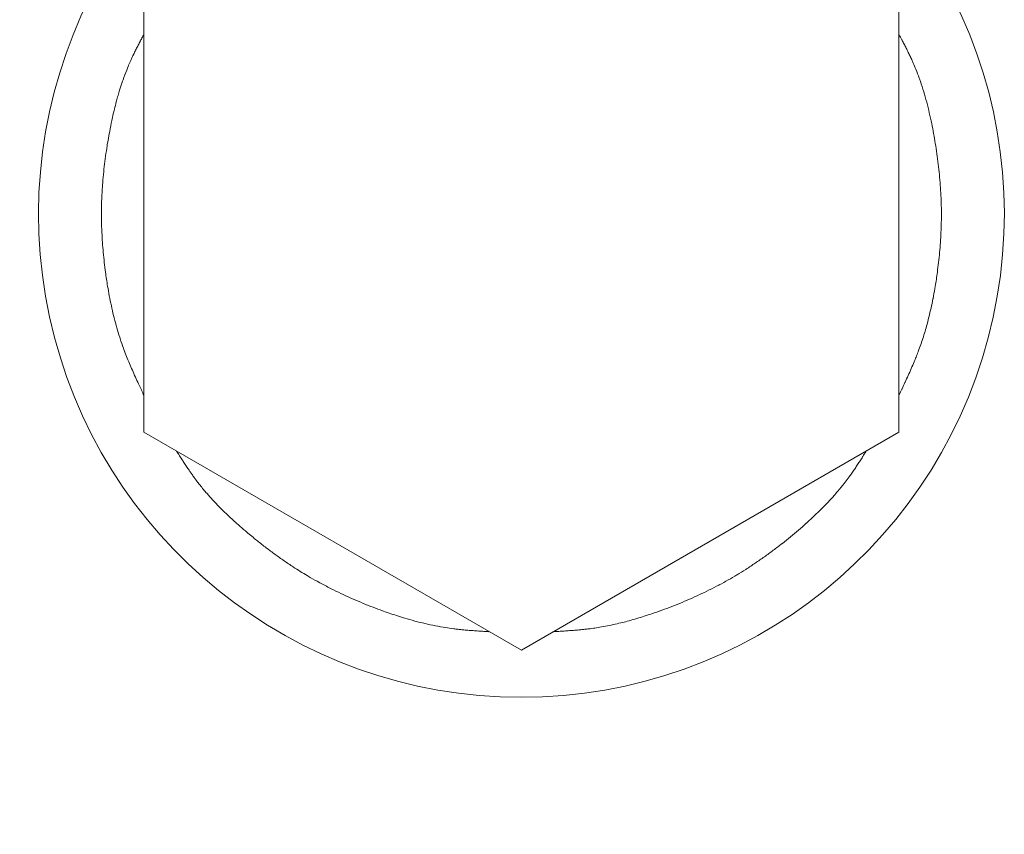
# Model space of a CAD drawing. Units: millimetres. Extents: x 263 to 2097, y -1095 to 1585.
# Drawn here: x 1052 to 1083, y 675 to 701 of the extents above; entities that cross this region are included whole.
import ezdxf

# ---------------------------------------------------------------- set-up
doc = ezdxf.new("R2010")
doc.units = ezdxf.units.MM
doc.header["$LTSCALE"] = 50.8
doc.header["$PDMODE"] = 1
doc.header["$PDSIZE"] = -2
doc.layers.get('0').update_dxf_attribs({"lineweight": 0})
doc.layers.get('Defpoints').update_dxf_attribs({"lineweight": 0})
doc.layers.add('寸法', color=7, linetype='Continuous', lineweight=0)
doc.styles.get("Standard").update_dxf_attribs({"font": 'txt', "bigfont": 'BIGFONT.SHX'})
doc.styles.add('ＭＳ ゴシック', font='txt', dxfattribs={"bigfont": 'ＭＳ ゴシック'})
doc.dimstyles.new('HIBINO', dxfattribs={"dimtxt": 39.092188, "dimasz": 25.006226, "dimexe": 20, "dimexo": 20, "dimgap": 0.5, "dimtad": 1, "dimzin": 11, "dimdsep": 46, "dimtxsty": 'ＭＳ ゴシック', "dimblk": 'VW_EMPTYARROW', "dimcen": 0, "dimadec": 0, "dimazin": 0, "dimtfac": 1, "dimtix": 1, "dimtmove": 0, "dimatfit": 0, "dimldrblk": 'VW_EMPTYARROW', "dimfxl": 1, "dimfrac": 2, "dimtolj": 1, "dimtzin": 11, "dimarcsym": 0})

# ---------------------------------------------------------------- blocks, each defined once
blk = doc.blocks.new('*D3')
at = {"color": 0, "linetype": 'Continuous', "lineweight": -2}
for points in [[(487.3, 694.567), (494, 719.573), (500.7, 694.567)], [(500.7, 659.006), (494, 634), (487.3, 659.006)]]:
    blk.add_lwpolyline(points, dxfattribs=at)
at = {"layer": 'Defpoints', "color": 0, "lineweight": 0}
for p in [(494, 719.573), (1061.101, 719.573), (637.5, 634)]:
    blk.add_point(p, dxfattribs=at)
at = {"layer": '寸法', "color": 0, "linetype": 'Continuous', "lineweight": -2}
for p, q in [((1041.101, 719.573), (474, 719.573)), ((494, 719.573), (494, 634)), ((617.5, 634), (474, 634))]:
    blk.add_line(p, q, dxfattribs=at)
at = {"color": 0, "linetype": 'Continuous', "lineweight": -2}
blk.add_wipeout([(489, 651.387), (489, 702.187), (438.2, 702.187), (438.2, 651.387)], dxfattribs=at).dxf.layer = '寸法'
at = {"layer": '寸法', "color": 0, "insert": (442.796, 651.387), "char_height": 39.09219, "attachment_point": 1, "rotation": 90, "line_spacing_factor": 0.782827}
blk.add_mtext('{\\fＭＳ ゴシック|b0|i0|c128|p0;\\l86}', dxfattribs=at)
blk = doc.blocks.new('VW_EMPTYARROW')
at = {"color": 0, "linetype": 'ByBlock', "lineweight": -2}
blk.add_line((0, 0), (-1, 0), dxfattribs=at)
at = {"color": 0, "linetype": 'Continuous', "lineweight": -2}
blk.add_lwpolyline([(-0.9922, 0.2659), (0, 0), (-0.9922, -0.2659)], dxfattribs=at)

msp = doc.modelspace()

# ---------------------------------------------------------------- linework, layer by layer
at = {"color": 30, "linetype": 'Continuous', "lineweight": 0}
for p, q in [((1055.499, 688.073), (1055.501, 701.929)), ((1079.501, 701.927), (1079.499, 688.071)), ((1067.499, 681.144), (1055.499, 688.073)), ((1079.499, 688.071), (1067.499, 681.144))]:
    msp.add_line(p, q, dxfattribs=at)
at = {"color": 30, "linetype": 'Continuous', "lineweight": 0, "flags": 128}
for points in [[(1055.499, 689.248, -0.000183), (1055.423, 689.409), (1055.42, 689.416, -0.00113), (1055.338, 689.591), (1055.329, 689.611, -0.002105), (1055.229, 689.827, -0.003068), (1055.132, 690.043, -0.004038), (1055.038, 690.261, -0.005003), (1054.948, 690.48, -0.006086), (1054.863, 690.701), (1054.848, 690.743, -0.01142), (1054.742, 691.049), (1054.729, 691.091, -0.00815), (1054.637, 691.396, -0.007572), (1054.554, 691.704), (1054.554, 691.704, -0.006993), (1054.481, 692.014), (1054.481, 692.014, -0.006429), (1054.415, 692.327, -0.005897), (1054.358, 692.641), (1054.346, 692.71, -0.009809), (1054.278, 693.164), (1054.269, 693.234, -0.005369), (1054.231, 693.55, -0.005587), (1054.2, 693.868, -0.005791), (1054.176, 694.186, -0.005989), (1054.16, 694.504), (1054.159, 694.524, -0.007802), (1054.15, 694.882), (1054.15, 694.914, -0.009107), (1054.155, 695.336), (1054.156, 695.39, -0.009706), (1054.176, 695.806), (1054.179, 695.848, -0.006094), (1054.205, 696.181, -0.005807), (1054.24, 696.513, -0.005518), (1054.282, 696.845), (1054.282, 696.845, -0.005217), (1054.331, 697.176), (1054.336, 697.208, -0.006827), (1054.405, 697.603), (1054.411, 697.635, -0.005834), (1054.479, 697.975), (1054.481, 697.986, -0.006843), (1054.552, 698.302), (1054.563, 698.345, -0.00684), (1054.621, 698.575), (1054.63, 698.607, -0.004253), (1054.676, 698.773, -0.004445), (1054.726, 698.939), (1054.738, 698.98, -0.009743), (1054.819, 699.226), (1054.835, 699.273, -0.01086), (1054.952, 699.583), (1054.977, 699.646, -0.010867), (1055.054, 699.827), (1055.072, 699.866, -0.002291), (1055.117, 699.966, -0.003973), (1055.164, 700.065), (1055.172, 700.081, -0.003229), (1055.236, 700.213, -0.002498), (1055.302, 700.343, -0.001771), (1055.369, 700.473), (1055.371, 700.477, -0.001035), (1055.435, 700.599), (1055.437, 700.603, -0.000296), (1055.496, 700.717), (1055.501, 700.725)], [(1079.501, 700.722), (1079.511, 700.702, -0.000799), (1079.592, 700.548), (1079.598, 700.536, -0.001426), (1079.666, 700.406, -0.002134), (1079.732, 700.275, -0.002867), (1079.797, 700.144, -0.003592), (1079.861, 700.013, -0.004362), (1079.922, 699.88), (1079.935, 699.851, -0.009474), (1080.018, 699.657), (1080.037, 699.611, -0.010966), (1080.147, 699.321), (1080.153, 699.305, -0.009899), (1080.262, 698.977), (1080.263, 698.977, -0.008858), (1080.36, 698.646), (1080.36, 698.646, -0.007833), (1080.446, 698.31), (1080.446, 698.31, -0.006843), (1080.522, 697.972), (1080.525, 697.96, -0.005822), (1080.588, 697.644), (1080.588, 697.641, -0.004335), (1080.644, 697.329, -0.005068), (1080.693, 697.017), (1080.695, 697.007, -0.00537), (1080.74, 696.676), (1080.74, 696.676, -0.005663), (1080.779, 696.344, -0.005961), (1080.809, 696.011, -0.006251), (1080.831, 695.678, -0.006574), (1080.845, 695.345), (1080.847, 695.293, -0.010658), (1080.85, 694.871), (1080.849, 694.82, -0.006203), (1080.84, 694.501, -0.005995), (1080.824, 694.183, -0.005786), (1080.8, 693.865, -0.005583), (1080.769, 693.548, -0.005345), (1080.731, 693.231), (1080.722, 693.161, -0.009842), (1080.653, 692.707), (1080.642, 692.638, -0.005886), (1080.584, 692.324), (1080.582, 692.314, -0.006434), (1080.521, 692.021), (1080.521, 692.021, -0.006085), (1080.452, 691.73, -0.007497), (1080.376, 691.441), (1080.363, 691.393, -0.008108), (1080.295, 691.164, -0.004284), (1080.221, 690.937), (1080.215, 690.919, -0.009794), (1080.136, 690.698), (1080.126, 690.671, -0.003024), (1080.062, 690.505, -0.005264), (1079.995, 690.34), (1079.984, 690.313, -0.004277), (1079.891, 690.095, -0.003307), (1079.794, 689.878, -0.002344), (1079.695, 689.662), (1079.692, 689.656, -0.001369), (1079.598, 689.454), (1079.595, 689.447, -0.000392), (1079.506, 689.259), (1079.499, 689.246)], [(1066.473, 681.736), (1066.467, 681.736, -0.000318), (1066.307, 681.746, -0.001099), (1066.146, 681.756), (1066.141, 681.756, -0.001863), (1065.97, 681.768, -0.00263), (1065.799, 681.781, -0.0034), (1065.628, 681.796), (1065.607, 681.798, -0.0042), (1065.479, 681.812, -0.002435), (1065.351, 681.827), (1065.282, 681.835, -0.013628), (1065.017, 681.875), (1064.927, 681.891, -0.009227), (1064.6, 681.956, -0.00845), (1064.275, 682.032), (1064.274, 682.032, -0.007671), (1063.951, 682.119), (1063.951, 682.119, -0.006912), (1063.63, 682.216), (1063.591, 682.228, -0.006136), (1063.352, 682.307, -0.002785), (1063.114, 682.39), (1063.082, 682.401, -0.007346), (1062.783, 682.513), (1062.712, 682.54, -0.005656), (1062.391, 682.669, -0.005917), (1062.073, 682.806, -0.006177), (1061.759, 682.949, -0.006429), (1061.449, 683.101), (1061.43, 683.111, -0.008435), (1061.087, 683.291), (1061.002, 683.338, -0.009754), (1060.719, 683.5), (1060.692, 683.517, -0.003516), (1060.467, 683.653, -0.006772), (1060.246, 683.795), (1060.209, 683.819, -0.006458), (1059.918, 684.015, -0.006153), (1059.633, 684.219), (1059.633, 684.219, -0.00585), (1059.352, 684.43), (1059.351, 684.43, -0.005538), (1059.075, 684.648), (1059.049, 684.669, -0.007178), (1058.727, 684.936), (1058.702, 684.957, -0.005962), (1058.436, 685.189), (1058.428, 685.196, -0.00695), (1058.185, 685.42), (1058.153, 685.45, -0.006915), (1057.979, 685.619), (1057.956, 685.643, -0.004289), (1057.833, 685.768, -0.004477), (1057.712, 685.896), (1057.682, 685.928, -0.009789), (1057.506, 686.124), (1057.473, 686.162, -0.010884), (1057.259, 686.422), (1057.216, 686.476, -0.01083), (1057.097, 686.635), (1057.071, 686.67, -0.002258), (1057.007, 686.76, -0.003916), (1056.945, 686.85), (1056.934, 686.865, -0.003183), (1056.852, 686.987, -0.002462), (1056.772, 687.109, -0.001746), (1056.692, 687.232), (1056.69, 687.236, -0.00102), (1056.616, 687.352), (1056.613, 687.356, -0.000292), (1056.544, 687.465), (1056.54, 687.472)], [(1078.459, 687.47), (1078.447, 687.451, -0.000787), (1078.353, 687.304), (1078.346, 687.292, -0.001405), (1078.267, 687.168, -0.002104), (1078.186, 687.046, -0.002826), (1078.105, 686.924, -0.00354), (1078.023, 686.803, -0.004299), (1077.938, 686.683), (1077.919, 686.656, -0.009436), (1077.791, 686.486), (1077.759, 686.446, -0.010988), (1077.561, 686.202), (1077.549, 686.188, -0.009942), (1077.316, 685.926), (1077.316, 685.926, -0.008923), (1077.073, 685.672), (1077.073, 685.672, -0.007919), (1076.821, 685.426), (1076.821, 685.426, -0.006949), (1076.562, 685.187), (1076.553, 685.18, -0.005949), (1076.305, 684.962, -0.004535), (1076.051, 684.75, -0.005383), (1075.794, 684.543), (1075.785, 684.536, -0.005695), (1075.506, 684.322), (1075.506, 684.322, -0.006), (1075.223, 684.115, -0.00631), (1074.934, 683.915, -0.006615), (1074.641, 683.722), (1074.632, 683.716, -0.006931), (1074.353, 683.544), (1074.352, 683.543, -0.006272), (1074.071, 683.379, -0.006916), (1073.787, 683.223), (1073.778, 683.219, -0.006638), (1073.471, 683.061, -0.006371), (1073.16, 682.912, -0.006106), (1072.845, 682.77, -0.005847), (1072.526, 682.635), (1072.526, 682.635, -0.005583), (1072.205, 682.508), (1072.203, 682.507, -0.005276), (1071.885, 682.39), (1071.883, 682.389, -0.005689), (1071.566, 682.279), (1071.526, 682.266, -0.006474), (1071.287, 682.19), (1071.287, 682.19, -0.003477), (1071.046, 682.118, -0.007568), (1070.804, 682.052), (1070.723, 682.032, -0.008386), (1070.479, 681.973), (1070.479, 681.973, -0.004441), (1070.234, 681.921, -0.009562), (1069.988, 681.876), (1069.888, 681.86, -0.009968), (1069.684, 681.831), (1069.646, 681.826, -0.002405), (1069.518, 681.811, -0.00418), (1069.391, 681.798), (1069.369, 681.796, -0.003398), (1069.199, 681.781, -0.002628), (1069.028, 681.768, -0.001864), (1068.856, 681.756), (1068.851, 681.756, -0.001089), (1068.691, 681.746), (1068.685, 681.745, -0.000312), (1068.535, 681.736), (1068.525, 681.736)]]:
    msp.add_lwpolyline(points, format="xyb", dxfattribs=at)
at = {"color": 30, "linetype": 'Continuous', "lineweight": 0}
msp.add_arc((1067.5, 695), 15.35, 114.5526, 65.4352, dxfattribs=at)

# ---------------------------------------------------------------- next in the draw order: dimensions: what is measured, and where the dimension line sits
at = {"layer": '寸法', "color": 1, "linetype": 'Continuous', "lineweight": 0}
dim = msp.add_linear_dim(base=(494, 719.573), p1=(637.5, 634), p2=(1061.101, 719.573), angle=270, dimstyle='HIBINO', override={"dimgap": 5, "dimdec": 0, "dimpost": '<>', "dimtxsty": 'ＭＳ ゴシック', "dimtmove": 2}, dxfattribs=at)
dim.commit()
dim.dimension.update_dxf_attribs({"geometry": '*D3', "text_midpoint": (494, 676.787)})

doc.saveas('drawing.dxf')
